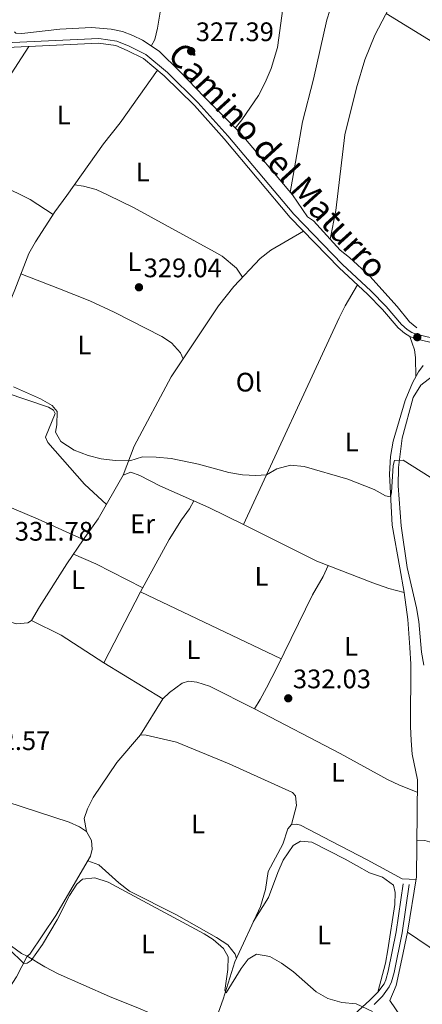
# Model space of a CAD drawing. Extents: x 594754 to 601708, y 664508 to 669230.
# Drawn here: x 600883 to 601033, y 665515 to 665883 of the extents above; entities that cross this region are included whole.
import ezdxf
from ezdxf.enums import TextEntityAlignment as Align

# ---------------------------------------------------------------- set-up
doc = ezdxf.new("R2010")
doc.units = 0
doc.header["$MEASUREMENT"] = 0
doc.linetypes.add('DGN Style 3', pattern=[109.88838000000001, 78.49170000000001, -31.39668])
doc.linetypes.add('DGN Style 7', pattern=[156.98340000000002, 70.64253000000001, -31.39668, 23.54751, -31.39668])
for name, color, linetype in [('Nivel 13', 7, 'Continuous'), ('Nivel 21', 7, 'Continuous'), ('Nivel 32', 7, 'Continuous'), ('Nivel 36', 7, 'Continuous'), ('Nivel 37', 7, 'Continuous'), ('Nivel 41', 7, 'Continuous'), ('Nivel 44', 7, 'Continuous'), ('Nivel 5', 7, 'Continuous'), ('Nivel 7', 7, 'Continuous')]:
    doc.layers.add(name, color=color, linetype=linetype)
doc.styles.add('Style-arial', font='arial.shx', dxfattribs={"bigfont": 'arialbig.shx'})
doc.styles.add('Style-ariali', font='ariali.shx', dxfattribs={"bigfont": 'arialibig.shx'})
doc.styles.add('Style-arialn', font='arialn.shx', dxfattribs={"bigfont": 'arialnbig.shx'})

# ---------------------------------------------------------------- blocks, each defined once
blk = doc.blocks.new('5PATER')
at = {"layer": 'Nivel 7', "linetype": 'Continuous', "lineweight": 0}
h = blk.add_hatch(color=53, dxfattribs=at)
edge = h.paths.add_edge_path()
edge.add_ellipse((0, 0), major_axis=(-1.095731442945027, -1.110710700472634), ratio=0.9994222409660316, start_angle=0, end_angle=360)

msp = doc.modelspace()

# ---------------------------------------------------------------- linework, layer by layer
at = {"layer": 'Nivel 13', "color": 4, "linetype": 'Continuous', "lineweight": 0}
for points in [[(601030.8870000001, 665767.6510000001, 328.436), (601028.1300000001, 665769.8470000001, 328.336), (601023.594, 665775.5789999999, 328.237), (601013.365, 665786.9820000001, 327.738), (601005.818, 665793.9169999999, 327.639), (601002.3119999999, 665796.683, 327.589), (600992.314, 665807.604, 327.34), (600990.1440000001, 665809.0730000001, 327.29), (600984.4510000001, 665817.2949999999, 327.041), (600964.915, 665840.4450000001, 326.791), (600951.4880000001, 665853.8910000001, 326.742), (600942.5430000001, 665863.321, 326.542), (600934.6869999999, 665870.9380000001, 326.243), (600928.5320000001, 665875.101, 325.994), (600924.892, 665876.872, 325.894), (600921.047, 665878.3670000001, 325.795), (600916.7550000001, 665879.271, 325.745), (600909.507, 665879.8219999999, 325.695), (600897.6159999999, 665879.25, 325.695), (600883.517, 665877.635, 325.695), (600881.246, 665877.75, 325.645), (600880.7280000001, 665878.2609999999, 325.645)], [(601033.3230000001, 665753.5490000001, 329.334), (601031.533, 665751.2239999999, 329.234), (601029.354, 665747.0320000001, 329.433), (601026.6200000001, 665740.415, 329.384), (601022.0789999999, 665725.2949999999, 329.483), (601021.0320000001, 665719.49, 329.583), (601020.7309999999, 665712.996, 329.633), (601021.7490000001, 665693.841, 329.683), (601024.5730000001, 665677.9680000001, 329.683), (601026.145, 665668.774, 329.933)], [(601026.145, 665668.774, 329.933), (601020.507, 665670.257, 329.933), (601014.5179999999, 665672.3430000001, 329.983), (600993.591, 665680.4040000001, 330.033), (600966.2139999999, 665694.186, 329.784)], [(600801.564, 665654, 333.217), (600803.425, 665654.842, 332.621), (600811.3060000001, 665656.4739999999, 332.422), (600819.328, 665656.987, 332.222), (600828.5760000001, 665656.8829999999, 331.923), (600836.587, 665656.639, 332.123), (600837.8729999999, 665657.337, 331.973), (600840.288, 665663.878, 331.674), (600842.2649999999, 665665.4029999999, 331.574), (600844.3829999999, 665665.689, 331.574), (600849.121, 665665.2960000001, 331.525), (600860.017, 665663.412, 331.475), (600871.848, 665660.158, 331.475), (600874.979, 665658.913, 331.475), (600881.5290000001, 665657.057, 331.475), (600885.6799999999, 665657.352, 331.425), (600887.129, 665658.246, 331.375), (600890.04, 665663.4240000001, 331.226), (600900.297, 665679.453, 331.375), (600906.338, 665688.449, 331.226)], [(600816.368, 665512.6980000001, 336.408), (600823.5460000001, 665525.6240000001, 336.309), (600829.962, 665533.1000000001, 336.109), (600838.4809999999, 665545.0889999999, 335.162), (600845.1950000001, 665553.756, 334.315), (600862.8570000001, 665545.986, 334.315), (600879.577, 665536.635, 334.465), (600883.362, 665533.905, 334.465), (600885.5, 665532.875, 334.415), (600886.388, 665533.5789999999, 334.415), (600896.1810000001, 665548.02, 334.315), (600909.0860000001, 665570.227, 333.767), (600909.685, 665572.8489999999, 333.667), (600909.497, 665576.122, 333.568), (600907.595, 665579.4610000001, 333.418), (600906.7520000001, 665584.2579999999, 333.02), (600907.926, 665587.9480000001, 333.02), (600910.065, 665592.1810000001, 332.92), (600918.8800000001, 665605.2420000001, 332.571), (600927.7720000001, 665615.55, 332.521), (600936.0760000001, 665629.057, 332.322), (600914.0760000001, 665642.4369999999, 331.923), (600927.7660000001, 665668.9780000001, 331.226)], [(601024.841, 665510.4639999999, 334.617), (601020.865, 665516.267, 334.418), (601023.2239999999, 665521.852, 334.219), (601025.371, 665531.7069999999, 333.671), (601027.4410000001, 665541.7620000001, 333.421), (601030.7930000001, 665562.483, 332.973), (601031.118, 665598.801, 331.627), (601029.2320000001, 665608.28, 331.578), (601028.834, 665613.4299999999, 331.528), (601028.5959999999, 665618.6570000001, 331.428), (601028.6399999999, 665641.9809999999, 331.079), (601028.3360000001, 665648.1259999999, 331.029), (601027.503, 665658.665, 330.631), (601026.145, 665668.774, 329.933)], [(600952.5490000001, 665499.771, 335.421), (600958.6359999999, 665516.821, 335.022), (600962.9990000001, 665530.788, 334.474), (600972.531, 665551.453, 334.125), (600974.3840000001, 665557.804, 333.627), (600975.4450000001, 665564.5260000001, 333.676), (600980.9070000001, 665574.7280000001, 333.527), (600982.75, 665580.4410000001, 333.377), (600984.091, 665582.054, 333.377), (600985.9269999999, 665582.185, 333.377), (600987.4750000001, 665581.763, 333.377), (600999.223, 665575.719, 333.377), (601012.4340000001, 665568.895, 332.779), (601025.4809999999, 665561.754, 333.477)]]:
    msp.add_polyline3d(points, dxfattribs=at)
at = {"layer": 'Nivel 21', "color": 7, "linetype": 'DGN Style 3', "lineweight": 0}
for points in [[(601039.49, 665763.1799999999, 328.785), (601030.696, 665765.3189999999, 329.084), (601029.0160000001, 665765.9310000001, 329.283), (601027.3330000001, 665766.977, 329.283), (601025.2139999999, 665768.9040000001, 329.283), (601019.453, 665775.6529999999, 329.233), (601013.7649999999, 665781.4780000001, 329.084), (601003.1159999999, 665791.2479999999, 328.884), (600984.9880000001, 665810.0700000001, 328.486), (600960.3459999999, 665839.3740000001, 328.237), (600949.2, 665851.8489999999, 328.237), (600937.797, 665863.0819999999, 327.987), (600929.7930000001, 665869.717, 327.987), (600923.5430000001, 665872.881, 327.987), (600918.962, 665874.77, 327.987), (600912.2139999999, 665875.763, 328.087), (600862.185, 665873.3430000001, 327.938)], [(601014.9340000001, 665514.764, 334.917), (601018.037, 665517.9369999999, 334.917), (601020.6359999999, 665521.3640000001, 334.867), (601021.514, 665523.2960000001, 334.867), (601022.4720000001, 665526.7239999999, 334.718), (601025.3999999999, 665541.5719999999, 334.319), (601028.04, 665559.608, 334.17)]]:
    msp.add_polyline3d(points, dxfattribs=at)
at = {"layer": 'Nivel 21', "color": 7, "linetype": 'Continuous', "lineweight": 0}
for points in [[(601038.767, 665761.548, 328.785), (601030.1869999999, 665763.635, 329.084), (601028.244, 665764.3430000001, 329.283), (601026.27, 665765.5700000001, 329.283), (601023.95, 665767.679, 329.283), (601018.155, 665774.4680000001, 329.233), (601012.5419999999, 665780.217, 329.084), (601001.889, 665789.9909999999, 328.884), (600983.682, 665808.8940000001, 328.486), (600959.0190000001, 665838.2239999999, 328.237), (600947.9280000001, 665850.6370000001, 328.237), (600936.618, 665861.7779999999, 327.987), (600928.824, 665868.2390000001, 327.987), (600922.811, 665871.283, 327.987), (600918.493, 665873.064, 327.987), (600912.128, 665874, 328.087), (600862.2110000001, 665871.5860000001, 327.938)], [(601003.3800000001, 665507.335, 335.216), (601013.369, 665516.3899999999, 334.917), (601016.3260000001, 665519.4140000001, 334.917), (601018.6869999999, 665522.527, 334.867), (601019.389, 665524.071, 334.867), (601020.2760000001, 665527.247, 334.718), (601023.176, 665541.9539999999, 334.319), (601025.808, 665559.935, 334.17)]]:
    msp.add_polyline3d(points, dxfattribs=at)
at = {"layer": 'Nivel 32', "color": 6, "linetype": 'DGN Style 7', "lineweight": 0, "extrusion": (0.01990672270089489, 0.0236240820560946, 0.9995226986608743), "elevation": 28021.60630892165, "flags": 128}
msp.add_lwpolyline([(-30370.91741757828, -896143.2067177636), (-30370.91741757828, -895585.1507384526)], dxfattribs=at)
at = {"layer": 'Nivel 32', "color": 6, "linetype": 'DGN Style 7', "lineweight": 0, "extrusion": (-0.01557013601406897, 0.01977779808876568, 0.9996831545881242), "elevation": 4154.002357339061, "flags": 128}
msp.add_lwpolyline([(-883646.6777885226, -151432.025562151), (-883646.6777885226, -150694.8345044754)], dxfattribs=at)
at = {"layer": 'Nivel 36', "color": 92, "linetype": 'Continuous', "lineweight": 0, "extrusion": (-0.1388790207763095, -0.291355392853818, 0.946480138536045), "elevation": -277089.5673977766, "flags": 128}
msp.add_lwpolyline([(255999.230696597, 813574.8240082837), (256008.3922545563, 813575.1307357843), (256027.9879595537, 813574.4924947224)], dxfattribs=at)
at = {"layer": 'Nivel 36', "color": 92, "linetype": 'Continuous', "lineweight": 0, "extrusion": (-0.003944342438426218, 0.02792673823524975, 0.9996021906009753), "elevation": 16550.8021624691, "flags": 128}
msp.add_lwpolyline([(-688074.8644815241, -574843.8082571307), (-688085.0278694578, -574836.8588660993), (-688099.3357588334, -574824.3783271038)], dxfattribs=at)
at = {"layer": 'Nivel 36', "color": 92, "linetype": 'Continuous', "lineweight": 0, "extrusion": (0.1023006918340895, -0.005924136449000911, 0.9947358810546649), "elevation": 57874.16540769053, "flags": 128}
msp.add_lwpolyline([(699195.1920978939, -558552.4619328966), (699195.1920978941, -558557.6438322586)], dxfattribs=at)
at = {"layer": 'Nivel 36', "color": 92, "linetype": 'Continuous', "lineweight": 0}
for points in [[(600931.794, 665872.8940000001, 326.125), (600933.068, 665875.3459999999, 326.174), (600934.0900000001, 665879.5560000001, 326.174), (600942.629, 665930.554, 326.127), (600945.8600000001, 665945.844, 325.758), (600949.646, 665962.048, 325.676), (600951.648, 665972.862, 325.576), (600953.017, 665983.9650000001, 325.526), (600953.345, 665994.581, 325.428), (600952.919, 666021.6669999999, 324.998), (600952.5120000001, 666029.2590000001, 323.621)], [(600983.683, 665818.2050000001, 327.031), (600985.0900000001, 665826.675, 327.33), (600988.263, 665844.656, 327.33), (600992.314, 665860.494, 326.981), (600997.325, 665882.744, 326.831), (601004.0320000001, 665903.8119999999, 326.582), (601010.2450000001, 665918.4569999999, 326.452), (601022.9210000001, 665946.8189999999, 325.635), (601024.0490000001, 665947.5590000001, 325.635), (601025.5530000001, 665946.818, 325.685), (601046.6570000001, 665934.727, 325.834), (601048.104, 665932.9110000001, 325.834), (601047.2450000001, 665928.977, 325.834), (601041.6089999999, 665920.7139999999, 325.879), (601021.898, 665889.815, 325.891), (601015.257, 665877.0109999999, 326.391), (601011.4820000001, 665867.7609999999, 326.767), (601008.368, 665857.3049999999, 326.865), (601004.031, 665839.7050000001, 327.009), (601000.716, 665811.46, 327.037), (600998.5390000001, 665800.8030000001, 327.495)], [(601019.433, 665885.0619999999, 326.076), (601045.537, 665868.9850000001, 325.976), (601046.8430000001, 665868.3670000001, 325.976), (601048.4920000001, 665869.2579999999, 325.976), (601060.6610000001, 665890.361, 325.826), (601060.763, 665891.794, 325.876), (601045.1499999999, 665902.135, 325.989), (601034.0109999999, 665908.8030000001, 325.883)], [(600938.19, 665904.0419999999, 326.151), (600943.7620000001, 665903.473, 326.599), (600954.4439999999, 665901.9510000001, 326.599), (600971.8589999999, 665898.6329999999, 326.599), (600977.0760000001, 665897.1740000001, 326.599), (600980.2779999999, 665895.3700000001, 326.599), (600981.331, 665893.8389999999, 326.599), (600981.226, 665889.6540000001, 326.649), (600978.8840000001, 665872.3859999999, 326.798), (600976.595, 665864.486, 326.838), (600974.3500000001, 665859.2760000001, 326.988), (600971.7490000001, 665854.425, 327.047), (600965.645, 665845.395, 327.054), (600963.1100000001, 665842.2509999999, 326.784)], [(600837.8729999999, 665657.337, 331.973), (600837.979, 665661.6410000001, 331.873), (600836.5970000001, 665685.585, 331.873), (600834.5789999999, 665706.5109999999, 331.723), (600834.601, 665716.1980000001, 331.624), (600833.432, 665741.0560000001, 331.175), (600833.6780000001, 665749.186, 330.926), (600834.264, 665753.523, 330.876), (600837.0630000001, 665763.119, 330.574), (600841.0249999999, 665772.9550000001, 330.477), (600854.2919999999, 665818.442, 329.331), (600857.2220000001, 665828.0220000001, 328.856), (600859.7890000001, 665833.5079999999, 328.634), (600869.9839999999, 665848.142, 328.384), (600886.0490000001, 665872.7380000001, 328.009)], [(600866.862, 665747.845, 330.414), (600872.5020000001, 665761.8030000001, 329.506), (600880.851, 665781.8670000001, 329.536), (600886.06, 665795.3910000001, 329.516), (600888.524, 665799.7409999999, 329.471), (600895.791, 665810.949, 329.217), (600900.2720000001, 665817.06, 328.57), (600913.929, 665836.345, 328.171), (600920.119, 665844.1980000001, 328.121), (600934.0970000001, 665863.8670000001, 327.987)], [(600895.1950000001, 665810.03, 329.237), (600886.5549999999, 665815.5660000001, 329.706), (600882.118, 665817.869, 329.704), (600861.808, 665827.0959999999, 329.436), (600857.2220000001, 665828.0220000001, 328.856)], [(600903.1159999999, 665821.0760000001, 328.486), (600906.538, 665820.5860000001, 328.785), (600911.183, 665819.317, 328.934), (600915.736, 665817.2509999999, 328.982), (600925.129, 665812.54, 329.084), (600955.4369999999, 665796.0220000001, 329.084), (600958.203, 665794.385, 329.084), (600963.5549999999, 665789.8759999999, 329.084), (600965.869, 665786.5249999999, 329.004)], [(600988.6529999999, 665803.7320000001, 328.594), (600976.382, 665796.666, 328.843), (600972.476, 665793.544, 328.892), (600962.622, 665783.075, 329.06), (600956.933, 665775.8470000001, 329.166), (600939.244, 665749.3570000001, 329.74), (600925.4439999999, 665723.416, 329.989), (600921.3049999999, 665712.6170000001, 329.879)], [(600943.713, 665756.05, 329.594), (600942.672, 665758.338, 329.544), (600939.344, 665762.067, 329.591), (600935.7490000001, 665764.4269999999, 329.594), (600917.8940000001, 665773.524, 329.695), (600908.834, 665777.726, 329.753), (600896.923, 665782.496, 329.83), (600883.1130000001, 665787.7390000001, 329.527)], [(600834.595, 665713.307, 331.653), (600835.5630000001, 665714.085, 331.553), (600836.8899999999, 665714.8219999999, 331.254), (600838.8189999999, 665715.828, 331.254), (600843.679, 665715.554, 331.254), (600888.638, 665696.554, 331.204), (600894.081, 665694.1410000001, 332.161), (600900.0260000001, 665691.4070000001, 333.713), (600904.696, 665689.223, 333.875), (600906.338, 665688.449, 331.226), (600911.96, 665696.27, 330.811), (600921.3049999999, 665712.6170000001, 329.879), (600924.1130000001, 665713.69, 329.78), (600927.5619999999, 665712.3999999999, 329.78), (600934.9180000001, 665708.538, 329.73), (600953.223, 665700.477, 329.655), (600966.185, 665694.2, 329.983), (601001.9010000001, 665771.3940000001, 329.708), (601004.2010000001, 665775.828, 329.59), (601008.8200000001, 665783.631, 329.014)], [(601030.5290000001, 665749.2930000001, 329.325), (601030.443, 665756.5900000001, 329.374), (601030.007, 665759.348, 329.325), (601028.244, 665764.3430000001, 329.283)], [(600836.4410000001, 665760.986, 330.641), (600857.429, 665751.808, 330.391), (600877.631, 665743.3200000001, 330.441), (600893.378, 665738.0120000001, 330.441), (600895.274, 665736.8659999999, 330.441), (600895.852, 665735.581, 330.491), (600892.327, 665726.824, 330.641), (600893.132, 665724.7779999999, 330.641), (600906.916, 665709.267, 330.795), (600915.017, 665701.618, 330.506)], [(601033.5109999999, 665641.5460000001, 330.325), (601032.6440000001, 665646.4720000001, 330.325), (601031.6510000001, 665657.842, 330.275), (601030.7749999999, 665663.0390000001, 330.275), (601027.3500000001, 665678.0249999999, 330.275), (601025.0660000001, 665693.611, 330.042), (601023.8859999999, 665708.561, 329.996), (601024.1000000001, 665715.3859999999, 329.88), (601025.5020000001, 665726.406, 329.778), (601029.6030000001, 665741.564, 329.627), (601032.4650000001, 665746.145, 329.627), (601036.7039999999, 665749.548, 329.577)], [(600980.307, 665643.9110000001, 331.681), (600927.7660000001, 665668.9780000001, 331.226), (600938.513, 665688.53, 330.976), (600943.017, 665695.933, 330.976), (600946.0730000001, 665700.031, 331.255), (600947.666, 665702.9240000001, 329.677)], [(600970.3470000001, 665625.294, 332.77), (600972.3940000001, 665628.77, 331.972), (600974.807, 665633.1000000001, 331.52), (600978.8019999999, 665640.8319999999, 331.723), (600991.996, 665667.8219999999, 331.359), (600995.906, 665674.6680000001, 331.464), (600997.837, 665678.7679999999, 330.022)], [(600936.0760000001, 665629.057, 332.322), (600938.6240000001, 665631.409, 333.069), (600943.3019999999, 665634.845, 333.069), (600945.706, 665635.565, 333.069), (600948.7320000001, 665635.2790000001, 333.019), (600953.48, 665633.713, 333.019), (600970.3470000001, 665625.294, 332.77), (601002.264, 665608.6100000001, 332.82), (601019.9099999999, 665598.8570000001, 333.749), (601024.3829999999, 665596.7409999999, 333.374), (601031.0760000001, 665594.1710000001, 331.798)], [(600927.7720000001, 665615.55, 332.521), (600929.922, 665615.396, 333.418), (600941.246, 665612.828, 333.418), (600960.8470000001, 665604.6710000001, 333.567), (600984.453, 665593.9750000001, 333.567), (600985.5889999999, 665592.7220000001, 333.617), (600985.933, 665589.1680000001, 333.617), (600984.091, 665582.054, 333.377)], [(600800.507, 665614.1699999999, 333.64), (600827.064, 665606.639, 334.527), (600854.483, 665598.179, 334.138), (600901.175, 665582.94, 333.939), (600905.0160000001, 665581.206, 333.939), (600907.595, 665579.4610000001, 333.418)], [(601124.716, 665581.611, 331.578), (601102.128, 665570.896, 331.824), (601068.879, 665556.162, 332.323), (601065.244, 665558.331, 332.721), (601055.8200000001, 665563.3300000001, 332.817), (601039.925, 665573.6769999999, 333.02), (601036.5619999999, 665575.3640000001, 333.07), (601033.9010000001, 665576.0430000001, 333.07), (601030.913, 665575.929, 332.474)], [(601016.3260000001, 665519.4140000001, 334.917), (601019.1669999999, 665530.3, 335.061), (601020.1510000001, 665535.2, 335.052), (601022.6950000001, 665552.129, 334.917), (601022.845, 665556.672, 334.917), (601022.169, 665559.354, 334.966), (601018.0490000001, 665562.3759999999, 335.01), (601013.2890000001, 665563.9650000001, 335.049), (601008.388, 665566.713, 335.083), (601004.158, 665569.051, 335.113), (600991.7579999999, 665575.416, 335.166), (600987.497, 665575.7620000001, 335.066), (600984.7220000001, 665574.21, 335.066), (600981.048, 665568.7250000001, 335.016), (600978.9950000001, 665564.159, 335.029), (600975.4839999999, 665554.75, 335.003), (600969.878, 665545.703, 334.222)], [(600963.538, 665531.9569999999, 334.454), (600963.125, 665533.638, 334.653), (600960.348, 665537.1100000001, 334.852), (600956.1799999999, 665539.8729999999, 334.9), (600941.1840000001, 665548.2919999999, 334.902), (600923.619, 665557.1780000001, 334.852), (600919.652, 665560.2220000001, 334.852), (600912.1669999999, 665566.976, 335.083), (600908.0930000001, 665568.5179999999, 333.809)], [(601027.4410000001, 665541.7620000001, 333.421), (601039.436, 665533.6799999999, 333.869), (601047.47, 665527.7409999999, 333.954), (601062.753, 665515.216, 333.72), (601133.253, 665459.4580000001, 334.012), (601162.631, 665434.3260000001, 333.443)], [(600821.3160000001, 665432.0349999999, 339.158), (600830.3470000001, 665446.5179999999, 338.474), (600843.3400000001, 665468.932, 337.762), (600853.5449999999, 665486.111, 336.691), (600872.825, 665513.808, 335.669), (600878.676, 665520.8940000001, 335.619), (600881.446, 665525.0819999999, 335.6), (600885.5, 665532.875, 334.415), (600892.1030000001, 665528.817, 334.856), (600897.0789999999, 665526.2350000001, 334.963), (600916.166, 665517.8049999999, 335.312), (600927.6969999999, 665513.2, 335.461), (600936.2509999999, 665509.439, 335.162), (600953.4199999999, 665502.2110000001, 335.363)]]:
    msp.add_polyline3d(points, dxfattribs=at)
at = {"layer": 'Nivel 5', "color": 30, "linetype": 'Continuous', "lineweight": 0, "flags": 128}
for points, elevation in [([(600880.307, 665745.619), (600890.409, 665741.061), (600894.7509999999, 665738.577), (600896.6089999999, 665736.412), (600896.5530000001, 665731.412), (600896.0719999999, 665728.6680000001), (600898.05, 665725.129), (600902.98, 665721.962), (600908.2590000001, 665719.915), (600913.101, 665718.675), (600918.337, 665717.993), (600923.733, 665717.963), (600928.513, 665719.466), (600933.575, 665719.348), (600939.1869999999, 665718.7420000001), (600949.402, 665716.6300000001), (600960.682, 665713.6030000001)], 330), ([(600960.682, 665713.6030000001), (600965.8759999999, 665712.717), (600970.8670000001, 665712.429), (600974.7390000001, 665712.6880000001), (600978.663, 665714.993), (600983.7860000001, 665716.2690000001), (600988.8030000001, 665715.8319999999), (601005.162, 665711.1340000001), (601015.0249999999, 665707.2509999999), (601019.213, 665704.794), (601021.0419999999, 665704.486), (601021.467, 665706.1540000001), (601022.0619999999, 665716.193), (601022.5290000001, 665718.0590000001), (601025.8, 665718.1680000001), (601048.3470000001, 665704.0220000001)], 330), ([(600965.3090000001, 665528.2660000001), (600959.7849999999, 665519.142), (600959.24, 665519.987), (600960.398, 665527.824), (600960.473, 665532.6470000001), (600958.6869999999, 665535.7050000001), (600954.8559999999, 665539.024), (600951.5149999999, 665541.1599999999), (600915.6780000001, 665560.4550000001), (600910.7590000001, 665562.0860000001), (600906.1270000001, 665561.6399999999), (600903.9439999999, 665559.72), (600901.22, 665555.5249999999), (600896.6410000001, 665546.4369999999), (600891.156, 665537.2720000001), (600886.9550000001, 665531.237), (600885.5050000001, 665530.263), (600884.2660000001, 665530.122), (600878.6499999999, 665535.592)], 335), ([(601014.3840000001, 665512.173), (601008.2450000001, 665515.0390000001), (601002.8700000001, 665515.5220000001), (600997.6710000001, 665517.078), (600993.3030000001, 665519.523), (600984.8659999999, 665526.9650000001), (600980.372, 665530.2649999999), (600976.0249999999, 665532.7649999999), (600971.0760000001, 665533.541), (600967.916, 665531.774), (600965.3090000001, 665528.2660000001)], 335)]:
    msp.add_lwpolyline(points, dxfattribs=dict(at, elevation=elevation))

# ---------------------------------------------------------------- block references
at = {"layer": 'Nivel 7', "color": 53, "linetype": 'Continuous', "lineweight": 0}
for p in [(600946.6610000001, 665870.99, 327.392), (600927.19, 665782.7720000001, 329.036), (601031.088, 665764.122, 329.335), (600982.905, 665629.199, 332.026)]:
    msp.add_blockref('5PATER', p, dxfattribs=at)

# ---------------------------------------------------------------- texts
at = {"layer": 'Nivel 37', "color": 92, "linetype": 'Continuous', "lineweight": 0, "style": 'Style-arialn'}
for s, p in [('L', (600899.0751597835, 665847.1060009999, 328.173)), ('L', (600928.5871597833, 665825.895001, 328.673)), ('L', (600925.4571597835, 665792.3900009999, 329.093)), ('L', (600906.7901597833, 665761.182001, 329.826)), ('Ol', (600968.2286021109, 665747.3290009999, 329.596)), ('L', (601006.5881597833, 665724.9340009999, 329.857)), ('Er', (600928.5448385228, 665694.4000009999, 330.756)), ('L', (600972.9401597835, 665674.7350009999, 330.674)), ('L', (600904.4161597835, 665673.574001, 331.418)), ('L', (601006.3841597834, 665648.632001, 331.003)), ('L', (600947.5471597833, 665647.3330009999, 332.227)), ('L', (601001.4671597835, 665601.5660009999, 333.214)), ('L', (600949.2551597834, 665582.2820009999, 334.127)), ('L', (600996.2951597834, 665540.723001, 335.032)), ('L', (600930.5361597834, 665537.4380009999, 335.111))]:
    msp.add_text(s, height=7.000002, dxfattribs=at).set_placement(p, align=Align.MIDDLE_CENTER)
at = {"layer": 'Nivel 41', "color": 7, "linetype": 'Continuous', "lineweight": 0, "style": 'Style-arial'}
for s, p in [('327.39', (600948.396, 665874.74, 327.392)), ('329.04', (600928.926, 665786.5220000001, 329.036)), ('331.78', (600880.854, 665688.101, 331.777)), ('332.03', (600984.6399999999, 665632.949, 332.026)), ('332.57', (600864.95, 665609.8659999999, 332.574))]:
    msp.add_text(s, height=7.000002, dxfattribs=at).set_placement(p)
at = {"layer": 'Nivel 44', "color": 7, "linetype": 'Continuous', "lineweight": 0, "style": 'Style-ariali'}
msp.add_text('Camino del Maturro', height=9, rotation=312.3705250320962, dxfattribs=at).set_placement((600975.7531627123, 665827.1470621957, 327.507), align=Align.CENTER)

doc.saveas('drawing.dxf')
